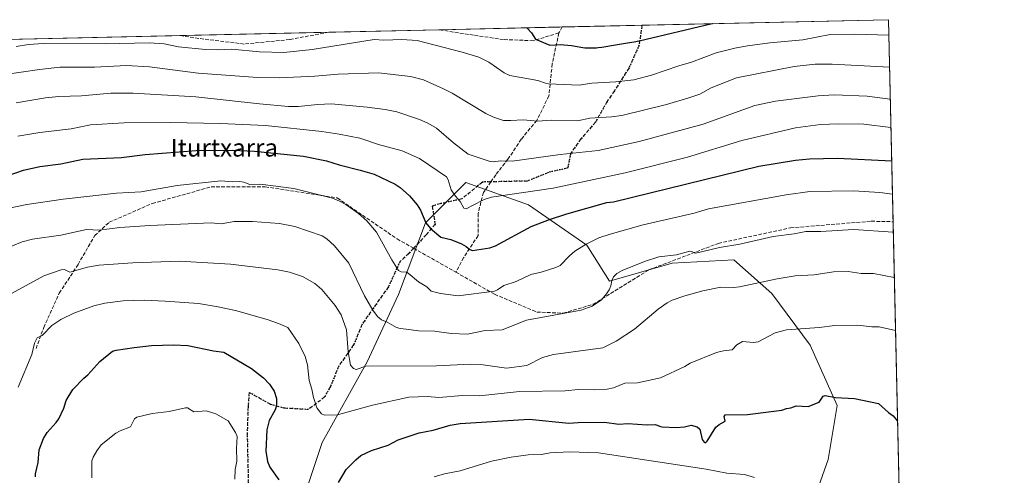
# Model space of a CAD drawing. Units: metres. Extents: x 651182 to 654632, y 4757859 to 4760249.
# Drawn here: x 654187 to 654632, y 4760043 to 4760249 of the extents above; entities that cross this region are included whole.
import ezdxf
from ezdxf.enums import TextEntityAlignment as Align

# ---------------------------------------------------------------- set-up
doc = ezdxf.new("R2010")
doc.units = ezdxf.units.M
doc.header["$MEASUREMENT"] = 0
doc.linetypes.add('DGN Style 3', pattern=[2.307223458686699, 1.648016756204785, -0.6592067024819142])
doc.linetypes.add('DGN Style 5', pattern=[1.1536117293433497, 0.4944050268614355, -0.6592067024819142])
for name, color, linetype, lineweight in [('Arbolado forestal CxS', 92, 'Continuous', 0), ('Comarca CxS', 21, 'Continuous', 0), ('Comunidad Autónoma CxS', 142, 'Continuous', 0), ('Curva de nivel maestra', 30, 'Continuous', 30), ('Curva de nivel normal', 30, 'Continuous', 0), ('Espacio natural protegido CxS', 121, 'Continuous', 0), ('Municipio CxS', 4, 'Continuous', 0), ('Provincia CxS', 1, 'Continuous', 0), ('Ruta', 7, 'DGN Style 5', 30), ('Senda', 7, 'DGN Style 3', 0), ('Texto cartográfico', 7, 'Continuous', 0)]:
    doc.layers.add(name, color=color, linetype=linetype, lineweight=lineweight)
doc.styles.add('Style-Arial', font='txt')

# ---------------------------------------------------------------- blocks, each defined once
blk = doc.blocks.new('*U7')
at = {"layer": 'Arbolado forestal CxS', "color": 92, "linetype": 'Continuous', "lineweight": 0}
for points in [[(654541.1460999995, 4760018.790899999, 1159.547099999996), (654552.2852999996, 4760050.182700001, 1152.784), (654556.3367, 4760074.486300001, 1149.946599999996), (654544.1854999998, 4760101.828299999, 1146.051300000007), (654526.9713000003, 4760125.119100001, 1140.654200000004), (654509.7559000002, 4760140.3091, 1136.360499999995), (654481.9093000004, 4760138.7905, 1135.217099999994), (654453.5547000002, 4760130.6897, 1134.130300000004), (654443.4282999998, 4760146.892700001, 1129.281300000002), (654417.1003000002, 4760165.1207, 1121.055300000007), (654388.7468999998, 4760175.246900001, 1118.282500000001), (654370.5191000003, 4760157.019300001, 1125.298999999999), (654358.3667000001, 4760124.614700001, 1131.831900000005), (654344.1885000002, 4760094.235099999, 1139.011899999998), (654323.9354999998, 4760057.779899999, 1146.316999999996), (654308.2379000002, 4760010.691500001, 1151.675099999993)], [(653817.6670000004, 4760231.7149, 1025.364400000006), (654579.5499999998, 4760248.730000001, 1101.955199999997), (654586.1630999995, 4759956.102299999, 1169.517699999997)]]:
    blk.add_polyline3d(points, dxfattribs=at)

msp = doc.modelspace()

# ---------------------------------------------------------------- linework, layer by layer
at = {"layer": 'Arbolado forestal CxS', "color": 92, "linetype": 'Continuous', "lineweight": 0, "extrusion": (-0.04189436088447995, -0.0009356207493369126, 0.9991216077835042), "elevation": -30775.99212796377, "flags": 128}
msp.add_lwpolyline([(-4744447.084478522, 759966.4649865458), (-4744447.084478522, 760077.8078209416)], dxfattribs=at)
at = {"layer": 'Arbolado forestal CxS', "color": 92, "linetype": 'Continuous', "lineweight": 0, "extrusion": (-0.007342157519351459, 0.3249130014052298, 0.9457154086937604), "elevation": 1542902.812147018, "flags": 128}
msp.add_lwpolyline([(-761953.8160885618, -4486348.277549012), (-761953.8160885619, -4486251.807422967)], dxfattribs=at)
at = {"layer": 'Arbolado forestal CxS', "color": 92, "linetype": 'Continuous', "lineweight": 0, "extrusion": (-0.01856046221720109, -0.0004145334460646675, 0.9998276538505555), "elevation": -13016.6290426592, "flags": 128}
msp.add_lwpolyline([(-4744446.048062521, 760342.970769195), (-4744446.048062522, 760392.6554171673)], dxfattribs=at)
at = {"layer": 'Arbolado forestal CxS', "color": 92, "linetype": 'Continuous', "lineweight": 0, "extrusion": (0.09610823188738338, 0.002146244740489793, 0.9953685756527554), "elevation": 74204.8917412306, "flags": 128}
msp.add_lwpolyline([(4744448.085828171, -756862.4187678725), (4744448.085828172, -756918.370887669)], dxfattribs=at)
at = {"layer": 'Arbolado forestal CxS', "color": 92, "linetype": 'Continuous', "lineweight": 0, "extrusion": (-0.008176875976886832, -0.0001826294210977987, 0.999966552113496), "elevation": -5123.614705525604, "flags": 128}
msp.add_lwpolyline([(654419.3416234844, 4760244.583962636), (654455.4254310136, 4760245.38986265)], dxfattribs=at)
at = {"layer": 'Arbolado forestal CxS', "color": 92, "linetype": 'Continuous', "lineweight": 0, "extrusion": (-0.01509733791342974, -0.0003371739275492808, 0.9998859718496258), "elevation": -10380.1646995607, "flags": 128}
msp.add_lwpolyline([(654096.2799016881, 4760236.001665817), (654201.7889386856, 4760238.357765949)], dxfattribs=at)
at = {"layer": 'Arbolado forestal CxS', "color": 92, "linetype": 'Continuous', "lineweight": 0, "extrusion": (0.01665223129305107, 0.0003718646598091159, 0.9998612728322054), "elevation": 13767.46697692044, "flags": 128}
msp.add_lwpolyline([(4744448.327366954, -760248.2995797966), (4744448.327366954, -760315.5230585464)], dxfattribs=at)
at = {"layer": 'Arbolado forestal CxS', "color": 92, "linetype": 'Continuous', "lineweight": 0, "extrusion": (-0.003996790321181349, 0.176850684096998, 0.9842295774876674), "elevation": 840336.3232341132, "flags": 128}
msp.add_lwpolyline([(-761965.6627015196, -4669134.949635332), (-761965.6627015197, -4668930.252341948)], dxfattribs=at)
at = {"layer": 'Arbolado forestal CxS', "color": 92, "linetype": 'Continuous', "lineweight": 0}
msp.add_polyline3d([(654482.4773000004, 4759958.509299999, 1170.382299999997), (654414.8273, 4759932.3629, 1166.306899999996), (654365.6606999999, 4759900.0679, 1163.654299999995), (654344.8881000001, 4759883.962099999, 1162.282200000001), (654333.5531000001, 4759935.754699999, 1160.295499999993), (654323.4269000003, 4759968.160499999, 1157.429099999994), (654308.2379000002, 4760010.691500001, 1151.675099999993), (654323.9354999998, 4760057.779899999, 1146.316999999996), (654344.1885000002, 4760094.235099999, 1139.011899999998), (654358.3667000001, 4760124.614700001, 1131.831900000005), (654370.5191000003, 4760157.019300001, 1125.298999999999), (654388.7468999998, 4760175.246900001, 1118.282500000001), (654417.1003000002, 4760165.1207, 1121.055300000007), (654443.4282999998, 4760146.892700001, 1129.281300000002), (654453.5547000002, 4760130.6897, 1134.130300000004), (654481.9093000004, 4760138.7905, 1135.217099999994), (654509.7559000002, 4760140.3091, 1136.360499999995), (654526.9713000003, 4760125.119100001, 1140.654200000004), (654544.1854999998, 4760101.828299999, 1146.051300000007), (654556.3367, 4760074.486300001, 1149.946599999996), (654552.2852999996, 4760050.182700001, 1152.784), (654541.1460999995, 4760018.790899999, 1159.547099999996), (654532.0318999998, 4759998.5385, 1166.531900000002), (654518.8668999998, 4759986.386499999, 1168.748800000001)], close=True, dxfattribs=at)
msp.add_polyline3d([(654482.4773000004, 4759958.509299999, 1170.382299999997), (654518.8668999998, 4759986.386499999, 1168.748800000001), (654532.0318999998, 4759998.5385, 1166.531900000002), (654541.1460999995, 4760018.790899999, 1159.547099999996), (654552.2852999996, 4760050.182700001, 1152.784), (654556.3367, 4760074.486300001, 1149.946599999996), (654544.1854999998, 4760101.828299999, 1146.051300000007), (654526.9713000003, 4760125.119100001, 1140.654200000004), (654509.7559000002, 4760140.3091, 1136.360499999995), (654481.9093000004, 4760138.7905, 1135.217099999994), (654453.5547000002, 4760130.6897, 1134.130300000004), (654443.4282999998, 4760146.892700001, 1129.281300000002), (654417.1003000002, 4760165.1207, 1121.055300000007), (654388.7468999998, 4760175.246900001, 1118.282500000001), (654370.5191000003, 4760157.019300001, 1125.298999999999), (654358.3667000001, 4760124.614700001, 1131.831900000005), (654344.1885000002, 4760094.235099999, 1139.011899999998), (654323.9354999998, 4760057.779899999, 1146.316999999996), (654308.2379000002, 4760010.691500001, 1151.675099999993), (654323.4269000003, 4759968.160499999, 1157.429099999994), (654333.5531000001, 4759935.754699999, 1160.295499999993), (654344.8881000001, 4759883.962099999, 1162.282200000001)], dxfattribs=at)
msp.add_polyline3d([(654482.4773000004, 4759958.509299999, 1170.382299999997), (654518.8668999998, 4759986.386499999, 1168.748800000001), (654532.0318999998, 4759998.5385, 1166.531900000002), (654541.1460999995, 4760018.790899999, 1159.547099999996), (654552.2852999996, 4760050.182700001, 1152.784), (654556.3367, 4760074.486300001, 1149.946599999996), (654544.1854999998, 4760101.828299999, 1146.051300000007), (654526.9713000003, 4760125.119100001, 1140.654200000004), (654509.7559000002, 4760140.3091, 1136.360499999995), (654481.9093000004, 4760138.7905, 1135.217099999994), (654453.5547000002, 4760130.6897, 1134.130300000004), (654443.4282999998, 4760146.892700001, 1129.281300000002), (654417.1003000002, 4760165.1207, 1121.055300000007), (654388.7468999998, 4760175.246900001, 1118.282500000001), (654370.5191000003, 4760157.019300001, 1125.298999999999), (654358.3667000001, 4760124.614700001, 1131.831900000005), (654344.1885000002, 4760094.235099999, 1139.011899999998), (654323.9354999998, 4760057.779899999, 1146.316999999996), (654308.2379000002, 4760010.691500001, 1151.675099999993), (654323.4269000003, 4759968.160499999, 1157.429099999994), (654333.5531000001, 4759935.754699999, 1160.295499999993), (654344.8881000001, 4759883.962099999, 1162.282200000001)], dxfattribs=at)
at = {"layer": 'Comarca CxS', "color": 21, "linetype": 'Continuous', "lineweight": 0}
msp.add_3dface([(654631.8300011798, 4757935.369982404), (651233.460001154, 4757859.499982403), (651182.3300011542, 4760172.859982377), (654579.5500011812, 4760248.72998238)], dxfattribs=at)
at = {"layer": 'Comunidad Autónoma CxS', "color": 142, "linetype": 'Continuous', "lineweight": 0}
msp.add_3dface([(654631.8300011798, 4757935.369982404), (651233.460001154, 4757859.499982403), (651182.3300011542, 4760172.859982377), (654579.5500011812, 4760248.72998238)], dxfattribs=at)
at = {"layer": 'Curva de nivel maestra', "color": 30, "linetype": 'Continuous', "lineweight": 30, "flags": 128}
for points, elevation in [([(654416.2786999998, 4760245.0836), (654416.29, 4760245.0801), (654418.4199999999, 4760242.780099999), (654420.1900000004, 4760239.880100001), (654426.6699999999, 4760237.1801), (654431.3300000001, 4760237.550100001), (654436.5, 4760237.0801), (654441.6500000004, 4760236.1801), (654442.4400000004, 4760236.0801), (654443.0300000003, 4760236.030099999), (654443.9500000002, 4760235.9801), (654445.3899999997, 4760235.950099999), (654446.9000000004, 4760236.0101), (654447.6900000004, 4760236.0801), (654448.5, 4760236.1601), (654450.2100000001, 4760236.4001), (654456.3899999997, 4760237.420100001), (654461.7300000006, 4760238.2301), (654464.75, 4760238.7301), (654466.8799999999, 4760239.130100001), (654467.0199999996, 4760239.1601), (654500.0199999996, 4760246.950099999), (654500.0445999998, 4760246.954399999)], 1100), ([(654182.2000000002, 4760178.440099999), (654189.0899999999, 4760180.7401), (654196.5300000003, 4760182.4101), (654206.04, 4760183.620100001), (654215.8600000005, 4760185.720100001), (654233.3700000001, 4760186.440099999), (654243.9900000002, 4760187.9101), (654267.0599999997, 4760189.7401), (654283.4699999997, 4760189.870100001), (654293.3499999996, 4760189.4301), (654315.5700000003, 4760187.120100001), (654325.9000000004, 4760185.030099999), (654331.6399999997, 4760183.2501), (654341.1500000004, 4760180.870100001), (654347.4299999997, 4760178.9901), (654356.8300000001, 4760174.540100001), (654359.2100000001, 4760173.020099999), (654363.2999999998, 4760169.170100001), (654366.8300000001, 4760165.1801), (654368.3099999997, 4760162.790100001), (654370.79, 4760157.0701), (654372.8600000005, 4760154.390100001), (654377.54, 4760150.610099999), (654381.9699999997, 4760149.470100001), (654386.79, 4760147.600099999), (654388.9199999999, 4760146.350099999), (654390.5700000003, 4760144.9301), (654391.7300000006, 4760144.4801), (654399.6399999997, 4760145.700099999), (654402.1600000003, 4760146.600099999), (654418.3399999999, 4760155.3101), (654426.54, 4760158.5801), (654434.4299999997, 4760161.1501), (654452.4299999997, 4760166.220100001), (654455.4600000001, 4760166.540100001), (654521.0199999996, 4760182.6501), (654537.5800000001, 4760185.3301), (654543.8799999999, 4760185.950099999), (654556.5, 4760186.2301), (654580.9908999996, 4760184.970000001)], 1125), ([(654194.5599999997, 4760042.370100001), (654194.4800000006, 4760043.7501), (654195.7400000002, 4760048.790100001), (654196.1399999997, 4760054.5101), (654198.1399999997, 4760059.700099999), (654199.8499999996, 4760062.420100001), (654203.9199999999, 4760066.870100001), (654205.0700000003, 4760068.5801), (654207.3499999996, 4760073.4101), (654208.3300000001, 4760076.790100001), (654211.4299999997, 4760081.8201), (654216.29, 4760086.970100001), (654218.1200000001, 4760088.420100001), (654223.6100000005, 4760094.4301), (654229.3600000005, 4760099.0701), (654230.8899999997, 4760099.5001), (654239.1399999997, 4760100.780099999), (654246.9600000001, 4760101.5701), (654256.8399999999, 4760101.880100001), (654263.2599999999, 4760101.610099999), (654274.9600000001, 4760099.210100001), (654279.5999999996, 4760098.620100001), (654291.9900000002, 4760091.290100001), (654297.4699999997, 4760087.0101), (654300.2199999997, 4760084.2601), (654302.2300000006, 4760081.050100001), (654303.3099999997, 4760077.6801), (654303.3200000003, 4760074.280099999), (654302.5599999997, 4760072.2501), (654300.0800000001, 4760067.7301), (654299, 4760063.5101), (654298.4900000002, 4760053.940099999), (654299.2400000002, 4760049.2301), (654300.3799999999, 4760046.7301), (654304.3300000001, 4760041.040100001)], 1150), ([(654331.3399999999, 4760039.7501), (654334.7999999998, 4760045.620100001), (654339.1399999997, 4760050.0701), (654341.4100000003, 4760051.9301), (654346.2599999999, 4760054.270099999), (654353.6900000004, 4760056.690099999), (654358.2800000003, 4760059.090100001), (654367.6600000003, 4760062.290100001), (654374.0800000001, 4760063.4901), (654381.6600000003, 4760065.610099999), (654386.2599999999, 4760066.4301), (654417.3200000003, 4760068.3201), (654435.3200000003, 4760066.5101), (654439.4500000002, 4760066.860099999), (654451.4299999997, 4760066.9901), (654457.8899999997, 4760066.130100001), (654461.9100000003, 4760066.470100001), (654470.6399999997, 4760065.800100001), (654474.4600000001, 4760065.9901), (654476.2699999996, 4760065.2501), (654477.1799999997, 4760064.9001), (654483.6500000004, 4760064.590100001), (654487.5499999998, 4760064.9101), (654490.4600000001, 4760065.6601), (654493.1699999999, 4760064.9301), (654494.3700000001, 4760063.920100001), (654495.5, 4760059.270099999), (654496.3600000005, 4760057.970100001), (654496.9199999999, 4760057.710100001), (654497.7000000002, 4760058.420100001), (654501.6500000004, 4760064.700099999), (654503.1799999997, 4760066.020099999), (654505.79, 4760067.5101), (654505.3899999997, 4760069.610099999), (654505.8700000001, 4760070.370100001), (654515.8600000005, 4760070.450099999), (654526.6100000005, 4760071.860099999), (654531.3600000005, 4760072.460100001), (654533.4500000002, 4760073.2401), (654535.4500000002, 4760073.4901), (654537.9000000004, 4760074.450099999), (654543.3399999999, 4760074.1501), (654548.2699999996, 4760076.0601), (654550.0099999999, 4760078.770099999), (654551, 4760079.130100001), (654555.7100000001, 4760078.1501), (654564.1900000004, 4760077.690099999), (654575.0099999999, 4760075.450099999), (654579.5, 4760071.4001), (654581.7400000002, 4760069.860099999), (654583.6399999997, 4760067.550100001), (654583.6446000002, 4760067.5449)], 1150)]:
    msp.add_lwpolyline(points, dxfattribs=dict(at, elevation=elevation))
at = {"layer": 'Curva de nivel normal', "color": 30, "linetype": 'Continuous', "lineweight": 0, "flags": 128}
for points, elevation in [([(654185.8200000003, 4760236.680000001), (654191.3899999997, 4760237.5), (654197.9699999997, 4760237.99), (654225.9699999997, 4760237.810000001), (654245.8600000005, 4760238.24), (654252.5899999999, 4760237.9), (654259.0199999996, 4760236.449999999), (654271.2699999996, 4760235.25), (654276.5999999996, 4760235.130000001), (654283.1500000004, 4760235.460000001), (654295.5899999999, 4760234.210000001), (654306.7100000001, 4760233.869999999), (654319.4500000002, 4760235.26), (654347.4800000006, 4760239.789999999), (654351.7300000006, 4760239.42), (654359.8399999999, 4760239.800000001), (654366.8600000005, 4760239.390000001), (654387.2000000002, 4760234.08), (654394.5899999999, 4760231.76), (654399.2199999997, 4760229.59), (654406.1200000001, 4760224.67), (654408.6100000005, 4760223.52), (654421.3300000001, 4760221.279999999), (654424.7400000002, 4760220.029999999), (654426.0800000001, 4760219.84), (654439.9100000003, 4760219.230000001), (654445.6900000004, 4760220.02), (654456.5499999998, 4760220.680000001), (654464.5599999997, 4760221.600000001), (654472.5599999997, 4760223.640000001), (654484.8700000001, 4760227.880000001), (654490.5899999999, 4760229.480000001), (654501.7800000003, 4760233.74), (654510.2599999999, 4760235.9), (654515.9100000003, 4760236.949999999), (654525.9699999997, 4760238.26), (654540.8899999997, 4760239.57), (654553.2199999997, 4760241.980000001), (654564.4100000003, 4760242.25), (654579.7085999995, 4760241.710000001)], 1105), ([(654171.3799999999, 4760222.57), (654196.3700000001, 4760226.180000001), (654205.6600000003, 4760227.24), (654221.2000000002, 4760227.34), (654235.5499999998, 4760228.07), (654245.9600000001, 4760227.5), (654268.04, 4760224.65), (654294.9100000003, 4760222.640000001), (654304.6799999997, 4760222.439999999), (654320.6600000003, 4760223.189999999), (654331.1299999999, 4760224.189999999), (654349.3700000001, 4760224.720000001), (654363.8499999996, 4760223.039999999), (654369.7400000002, 4760221.58), (654378.7100000001, 4760217.560000001), (654382.6200000001, 4760215.539999999), (654397.75, 4760206.439999999), (654401.25, 4760204.76), (654405.7699999996, 4760203.189999999), (654409.0199999996, 4760203.25), (654414.5899999999, 4760203.470000001), (654421.25, 4760202.850000001), (654427.2800000003, 4760203.33), (654439.2000000002, 4760203.100000001), (654444.79, 4760204.34), (654454.4800000006, 4760204.82), (654459.1500000004, 4760205.439999999), (654479.3899999997, 4760210.480000001), (654489.4699999997, 4760213.380000001), (654494.4000000004, 4760215.15), (654499.4600000001, 4760218.02), (654511.0099999999, 4760222.460000001), (654536.9600000001, 4760227.640000001), (654546.3899999997, 4760228.58), (654554.1200000001, 4760228.710000001), (654580.0300000003, 4760227.32), (654580.0339000003, 4760227.3192)], 1110), ([(654185.75, 4760211.25), (654199.0099999999, 4760213.380000001), (654205.0599999997, 4760213.99), (654215.3799999999, 4760214.310000001), (654228.4800000006, 4760215.51), (654238.5800000001, 4760215.619999999), (654266.8600000005, 4760213.960000001), (654295.6900000004, 4760210.680000001), (654308.7800000003, 4760209.609999999), (654313.1699999999, 4760209.609999999), (654322.04, 4760210.51), (654327.9699999997, 4760210.67), (654344.2699999996, 4760209.310000001), (654352.3600000005, 4760208.25), (654357.6900000004, 4760207.140000001), (654367.8600000005, 4760203.689999999), (654371.5999999996, 4760201.99), (654375.5, 4760199.75), (654383.25, 4760193.16), (654389.8099999997, 4760187.949999999), (654399.7599999999, 4760184.710000001), (654401.2199999997, 4760184.49), (654404.3700000001, 4760185.01), (654409.7000000002, 4760184.930000001), (654431.3700000001, 4760187.859999999), (654448.5, 4760189.640000001), (654467, 4760193.689999999), (654495.8899999997, 4760201.630000001), (654519.2699999996, 4760209.939999999), (654528.5700000003, 4760211.99), (654547.7999999998, 4760214.34), (654555.0999999996, 4760214.850000001), (654569.9900000002, 4760214.27), (654580.3613, 4760212.83)], 1115), ([(654186.5300000003, 4760196.09), (654196.5700000003, 4760197.77), (654210.7199999997, 4760199.52), (654219.3099999997, 4760201.24), (654234.6100000005, 4760202.230000001), (654255.4800000006, 4760202.32), (654277.8600000005, 4760201.930000001), (654298.3200000003, 4760200.92), (654323.7999999998, 4760198.24), (654331.5599999997, 4760197.100000001), (654340.8799999999, 4760195.27), (654349.4000000004, 4760192.33), (654360.0099999999, 4760189.460000001), (654367.9100000003, 4760186.100000001), (654380.1200000001, 4760177.779999999), (654380.8700000001, 4760176.470000001), (654382.2100000001, 4760171.890000001), (654384.1500000004, 4760169.060000001), (654386.2999999998, 4760166.66), (654387.9500000002, 4760163.619999999), (654388.9100000003, 4760163.350000001), (654391.7699999996, 4760164.82), (654397.0800000001, 4760167.5), (654400.4199999999, 4760168.539999999), (654428.1600000003, 4760172.630000001), (654460.75, 4760179.609999999), (654488.8700000001, 4760186.67), (654513.3799999999, 4760194.16), (654537.6200000001, 4760199.9), (654548.8700000001, 4760201.350000001), (654556.9400000004, 4760201.699999999), (654568.4100000003, 4760201.600000001), (654580.6506000003, 4760200.029899999)], 1120), ([(654180.4400000004, 4760163.230000001), (654190.5899999999, 4760165.279999999), (654207.0599999997, 4760167.77), (654231.04, 4760170.359999999), (654242.2300000006, 4760170.970000001), (654258.4800000006, 4760173.890000001), (654278.1900000004, 4760176.01), (654283.4199999999, 4760175.5), (654286.7000000002, 4760175.699999999), (654288.5999999996, 4760175.369999999), (654291.3300000001, 4760174.350000001), (654295.9500000002, 4760174.5), (654311.1100000005, 4760172.5), (654328.5999999996, 4760168.130000001), (654331.79, 4760166.84), (654334.5499999998, 4760165.300000001), (654340.2699999996, 4760161.300000001), (654344.1100000005, 4760157.949999999), (654348.4000000004, 4760152.75), (654355.4500000002, 4760140.359999999), (654358.4000000004, 4760135.430000001), (654359.6100000005, 4760134.960000001), (654361.9800000006, 4760134.76), (654362.7599999999, 4760134.359999999), (654367.4800000006, 4760130.4), (654371.1699999999, 4760128.130000001), (654373.1799999997, 4760126.130000001), (654377.4199999999, 4760125.050000001), (654385.3499999996, 4760124.01), (654401.7199999997, 4760126.16), (654403.1299999999, 4760126.730000001), (654405.9199999999, 4760128.76), (654411.5, 4760130.539999999), (654418.1100000005, 4760133.689999999), (654422.8200000003, 4760134.680000001), (654429.3700000001, 4760136.859999999), (654431.3200000003, 4760137.730000001), (654435.5, 4760142.100000001), (654437.9600000001, 4760144.220000001), (654443.0700000003, 4760147.449999999), (654448.7400000002, 4760150.27), (654453.9100000003, 4760151.970000001), (654468.8700000001, 4760156.060000001), (654491.8300000001, 4760161.42), (654498.2800000003, 4760163.359999999), (654533.3399999999, 4760169.600000001), (654544.0800000001, 4760171.119999999), (654563.7300000006, 4760171.42), (654575.6200000001, 4760170.689999999), (654581.3289999999, 4760170.0101)], 1130), ([(654179.7400000002, 4760144.850000001), (654188.4800000006, 4760148.369999999), (654193.1799999997, 4760149.710000001), (654206, 4760151.430000001), (654217.5999999996, 4760154.029999999), (654223.29, 4760153.689999999), (654232.6100000005, 4760154.890000001), (654246.1200000001, 4760155.880000001), (654273.8099999997, 4760156.980000001), (654278.3399999999, 4760156.550000001), (654284.2199999997, 4760157.560000001), (654292.54, 4760157.689999999), (654304.7199999997, 4760156.789999999), (654311.5300000003, 4760155.430000001), (654324.0099999999, 4760151.180000001), (654326.0099999999, 4760149.810000001), (654329.4400000004, 4760146.689999999), (654336.0099999999, 4760138.82), (654342.9900000002, 4760124.09), (654346.7599999999, 4760117.66), (654348.9800000006, 4760114.67), (654350.6799999997, 4760113.24), (654353.29, 4760112.180000001), (654357.4400000004, 4760109.82), (654359.0700000003, 4760109.279999999), (654361.7800000003, 4760109.07), (654367.4600000001, 4760108.33), (654374.5800000001, 4760108.180000001), (654382.1600000003, 4760107.02), (654389.4900000002, 4760106.82), (654397.4699999997, 4760108.390000001), (654405.1699999999, 4760108.699999999), (654416.1200000001, 4760113.08), (654440.7999999998, 4760117.609999999), (654445.7699999996, 4760119.449999999), (654450.0199999996, 4760122.33), (654452.3200000003, 4760124.930000001), (654453.4800000006, 4760126.75), (654454.1900000004, 4760128.550000001), (654454.6600000003, 4760130.99), (654455.5, 4760132.65), (654456.9000000004, 4760134.119999999), (654459.2999999998, 4760135.529999999), (654469.4800000006, 4760139.609999999), (654475.8399999999, 4760141.600000001), (654483.8399999999, 4760142.59), (654489.8399999999, 4760144.189999999), (654490.7999999998, 4760144.08), (654491.79, 4760143.41), (654492.6600000003, 4760143.4), (654503.2800000003, 4760145.939999999), (654512.5099999999, 4760147.42), (654527.54, 4760150.789999999), (654537.0499999998, 4760152), (654542.1799999997, 4760153.16), (654549.0099999999, 4760153.109999999), (654563.7199999997, 4760153.99), (654581.7187999999, 4760152.7601)], 1135), ([(654180.4299999997, 4760123.26), (654198.3799999999, 4760133.119999999), (654206.0599999997, 4760135.82), (654207.5800000001, 4760135.91), (654210.0300000003, 4760134.789999999), (654218, 4760137.039999999), (654223.1399999997, 4760137.92), (654238.54, 4760139.029999999), (654259.4800000006, 4760139.77), (654282.5999999996, 4760138.390000001), (654303.9400000004, 4760135.850000001), (654309.1900000004, 4760134.75), (654315.04, 4760132.76), (654320.7000000002, 4760129.609999999), (654323.8099999997, 4760126.939999999), (654329.8700000001, 4760119.75), (654332.4699999997, 4760115.439999999), (654334.8499999996, 4760108.67), (654335.7400000002, 4760098.74), (654336.7400000002, 4760092.699999999), (654338.0099999999, 4760091.210000001), (654339.3200000003, 4760090.75), (654343.7100000001, 4760092.32), (654375.5999999996, 4760092.449999999), (654391.0999999996, 4760093.16), (654396.5800000001, 4760092.949999999), (654407.0999999996, 4760091.380000001), (654416.2999999998, 4760092.65), (654423.3899999997, 4760096.230000001), (654428.3300000001, 4760097.619999999), (654450.6299999999, 4760100.619999999), (654456.5899999999, 4760103.600000001), (654464.8499999996, 4760108.960000001), (654475.5700000003, 4760118.060000001), (654479.6299999999, 4760120.91), (654481.9600000001, 4760122.08), (654487.7000000002, 4760124.119999999), (654495.7300000006, 4760126.310000001), (654503.8799999999, 4760127.939999999), (654509.7800000003, 4760127.869999999), (654512.2800000003, 4760128.17), (654529.2400000002, 4760131.730000001), (654537.3899999997, 4760133.09), (654545.9900000002, 4760133.52), (654554.7800000003, 4760134.930000001), (654561.4199999999, 4760135), (654567.2400000002, 4760134.210000001), (654572.7599999999, 4760134.109999999), (654582.1792000001, 4760132.390100001)], 1140), ([(654186.75, 4760082.850000001), (654192.8300000001, 4760097.550000001), (654194.0599999997, 4760102.77), (654195.3399999999, 4760105.08), (654197.6100000005, 4760106.180000001), (654201.9600000001, 4760110.67), (654206.0499999998, 4760113.430000001), (654211.8899999997, 4760116.210000001), (654220.9100000003, 4760119.539999999), (654225.8300000001, 4760120.699999999), (654234.1600000003, 4760121.850000001), (654243.7800000003, 4760122.060000001), (654253.0800000001, 4760121.600000001), (654268.1100000005, 4760120.539999999), (654277.0700000003, 4760119.050000001), (654285.4100000003, 4760117.220000001), (654299.5300000003, 4760113.16), (654304.1799999997, 4760111.58), (654308.4000000004, 4760109.699999999), (654313.4000000004, 4760102.529999999), (654316.2699999996, 4760096.619999999), (654317.3399999999, 4760092.9), (654318, 4760085.810000001), (654319.2199999997, 4760081.890000001), (654319.9600000001, 4760078.220000001), (654321.5800000001, 4760073.51), (654323.5800000001, 4760070.74), (654324.9400000004, 4760070.189999999), (654330.8899999997, 4760070.350000001), (654346.6399999997, 4760074.77), (654363.1200000001, 4760078.32), (654371.5499999998, 4760078.600000001), (654376.54, 4760078.210000001), (654387.25, 4760079.050000001), (654394.9600000001, 4760078.869999999), (654413.0499999998, 4760080.869999999), (654433.6399999997, 4760081.24), (654439.4900000002, 4760081.74), (654446.7000000002, 4760081.680000001), (654452.6399999997, 4760082), (654455.4000000004, 4760082.58), (654460.54, 4760084.65), (654466.3399999999, 4760084.800000001), (654476.6900000004, 4760087.060000001), (654487.6799999997, 4760092.199999999), (654490.1100000005, 4760093.67), (654501.9500000002, 4760098.529999999), (654505.0800000001, 4760099.300000001), (654509, 4760099.75), (654511.0599999997, 4760101.99), (654513.6399999997, 4760103.449999999), (654518.6500000004, 4760103.039999999), (654520.6699999999, 4760103.25), (654528.4600000001, 4760107.350000001), (654533.5599999997, 4760108.789999999), (654548.3200000003, 4760109.710000001), (654555.4000000004, 4760110.609999999), (654565.7699999996, 4760110.880000001), (654572.0599999997, 4760110.01), (654575.4000000004, 4760110.09), (654582.7198000001, 4760108.470100001)], 1145), ([(654220.0300000003, 4760041.91), (654219.9500000002, 4760049.58), (654220.5199999996, 4760051.25), (654222.29, 4760054.02), (654224.2300000006, 4760056.84), (654230.75, 4760062.07), (654232.7699999996, 4760063.180000001), (654237.3600000005, 4760064.930000001), (654239.2999999998, 4760068.470000001), (654240.2400000002, 4760069.310000001), (654247.2000000002, 4760070.980000001), (654254.8899999997, 4760071.869999999), (654262.25, 4760073.5), (654263.1900000004, 4760073.449999999), (654266.0499999998, 4760071.77), (654271.5700000003, 4760072.180000001), (654275.9900000002, 4760070.76), (654281.5300000003, 4760067.689999999), (654284.8899999997, 4760062.34), (654285.6100000005, 4760060.619999999), (654285.2100000001, 4760055.16), (654285.3700000001, 4760049.359999999), (654284.7300000006, 4760045.67), (654284.4900000002, 4760041.359999999)], 1155), ([(654374.4500000002, 4760042.41), (654379.1500000004, 4760043.74), (654386.2300000006, 4760045.060000001), (654400.3499999996, 4760049.430000001), (654409.2400000002, 4760051.289999999), (654416.8899999997, 4760052.289999999), (654422.9699999997, 4760052.49), (654426.8600000005, 4760053.17), (654435.5199999996, 4760053.67), (654448.7100000001, 4760053.25), (654497.2300000006, 4760045.810000001), (654506.5700000003, 4760044.060000001), (654514.5300000003, 4760043.4), (654519.0099999999, 4760042)], 1155)]:
    msp.add_lwpolyline(points, dxfattribs=dict(at, elevation=elevation))
at = {"layer": 'Espacio natural protegido CxS', "color": 121, "linetype": 'Continuous', "lineweight": 0}
msp.add_3dface([(654631.8300011798, 4757935.369982404), (651233.460001154, 4757859.499982403), (651182.3300011542, 4760172.859982377), (654579.5500011812, 4760248.72998238)], dxfattribs=at)
msp.add_3dface([(654631.8300011798, 4757935.369982404), (651233.460001154, 4757859.499982403), (651182.3300011542, 4760172.859982377), (654579.5500011812, 4760248.72998238)], dxfattribs=at)
at = {"layer": 'Municipio CxS', "color": 4, "linetype": 'Continuous', "lineweight": 0}
msp.add_3dface([(654631.8300011798, 4757935.369982404), (651233.460001154, 4757859.499982403), (651182.3300011542, 4760172.859982377), (654579.5500011812, 4760248.72998238)], dxfattribs=at)
at = {"layer": 'Provincia CxS', "color": 1, "linetype": 'Continuous', "lineweight": 0}
msp.add_3dface([(654631.8300011798, 4757935.369982404), (651233.460001154, 4757859.499982403), (651182.3300011542, 4760172.859982377), (654579.5500011812, 4760248.72998238)], dxfattribs=at)
at = {"layer": 'Ruta', "color": 7, "linetype": 'DGN Style 5', "lineweight": 30}
msp.add_polyline3d([(654468.3327000003, 4760246.246300001, 1122.216700000004), (654466.9732999997, 4760237.206499999, 1123.437099999996), (654462.4367000004, 4760226.9323, 1127.194199999998), (654455.8545000004, 4760216.561899999, 1132.842399999994), (654452.5717000002, 4760211.8213, 1133.880399999995), (654447.3243000006, 4760202.4921, 1124.693799999994), (654440.7244999995, 4760194.887900001, 1133.293000000005), (654436.0450999998, 4760188.204100001, 1137.548999999999), (654434.8004999999, 4760181.798900001, 1132.297099999996), (654426.1272999998, 4760179.792300001, 1134.924299999999), (654416.6781000001, 4760175.901699999, 1132.282999999996), (654400.0642999997, 4760175.5273, 1131.907200000001), (654396.2931000004, 4760175.442299999, 1128.4663), (654386.9123000001, 4760167.797700001, 1136.897500000006), (654377.4961000001, 4760165.6965, 1142.726999999999), (654373.6155000003, 4760164.6009, 1138.311300000001), (654374.9316999996, 4760156.4057, 1148.483800000002), (654370.9584999997, 4760151.7051, 1152.089699999997), (654365.1990999999, 4760145.5507, 1151.956399999995), (654362.9923, 4760143.192500001, 1151.955199999997), (654358.9990999997, 4760139.3803, 1154.403300000005), (654353.8756999997, 4760128.154100001, 1151.773100000006), (654347.2341, 4760118.782299999, 1156.257800000007), (654342.0119000003, 4760111.2205, 1163.0769), (654338.1507000001, 4760101.911499999, 1160.450200000007), (654331.5113000004, 4760092.4287, 1154.215100000001), (654327.6338999998, 4760083.1193, 1162.810700000002), (654325.0509000003, 4760078.450099999, 1158.323999999993), (654317.7191000005, 4760072.729499999, 1160.202499999999), (654306.8091000002, 4760073.3727, 1173.587199999994), (654300.6482999995, 4760075.067299999, 1172.864000000002), (654290.9829000002, 4760080.404899999, 1172.697499999995), (654290.4797, 4760073.949300001, 1172.254700000005), (654290.1015, 4760061.941099999, 1175.504700000005), (654290.9769000001, 4760023.072699999, 1161.801999999996)], dxfattribs=at)
at = {"layer": 'Senda', "color": 7, "linetype": 'DGN Style 3', "lineweight": 0, "extrusion": (0.1836897006874691, 0.3361417815725858, 0.9237244159069068), "elevation": 1721366.158734928, "flags": 128}
msp.add_lwpolyline([(1708426.780944636, -4148059.300725531), (1708426.780944636, -4148055.981904394)], dxfattribs=at)
at = {"layer": 'Senda', "color": 7, "linetype": 'DGN Style 3', "lineweight": 0, "extrusion": (0.3143093311426826, -0.1779115015800512, 0.932500478263776), "elevation": -640137.3547185286, "flags": 128}
msp.add_lwpolyline([(4464886.035700907, 1655958.230132251), (4464886.035700907, 1655934.71729993)], dxfattribs=at)
at = {"layer": 'Senda', "color": 7, "linetype": 'DGN Style 3', "lineweight": 0}
for points in [[(654430.7801000001, 4760242.7501, 1123.155199999994), (654419.2801000001, 4760239.2501, 1123.070099999997), (654405.7801000001, 4760239.7501, 1118.475699999995), (654392.2801000001, 4760241.7501, 1129.089999999997), (654376.5708999997, 4760244.196900001, 1116.711200000005)], [(654468.3327000003, 4760246.246200001, 1122.216799999995), (654466.9732999997, 4760237.206499999, 1123.437099999996), (654462.4367000004, 4760226.9323, 1127.194199999998), (654455.8545000004, 4760216.561899999, 1132.842399999994), (654452.5717000002, 4760211.8213, 1133.880399999995), (654447.3243000006, 4760202.4921, 1124.693799999994), (654440.7244999995, 4760194.887900001, 1133.293000000005), (654436.0450999998, 4760188.204100001, 1137.548999999999), (654434.8004999999, 4760181.798900001, 1132.297099999996), (654426.1272999998, 4760179.792300001, 1134.924299999999), (654416.6781000001, 4760175.901699999, 1132.282999999996), (654400.0642999997, 4760175.5273, 1131.907200000001)], [(654326.9075999996, 4760243.0877, 1121.269100000005), (654309.2801000001, 4760239.7501, 1116.950400000002), (654288.7801000001, 4760237.7501, 1126.850999999995), (654268.2801000001, 4760240.2501, 1115.804600000003), (654259.7099000001, 4760241.586999999, 1122.470000000001)], [(654430.7801000001, 4760242.7501, 1123.155199999994), (654427.7801000001, 4760228.7501, 1124.448699999994), (654426.2801000001, 4760214.2501, 1124.459799999997), (654420.7801000001, 4760203.2501, 1133.152100000007), (654413.7801000001, 4760194.7501, 1132.724799999996), (654407.7801000001, 4760185.7501, 1123.627299999993), (654402.2801000001, 4760178.7501, 1133.441300000006), (654400.0642999997, 4760175.5273, 1131.907200000001)], [(654194.7801000001, 4760100.2501, 1166.044099999999), (654198.2801000001, 4760109.7501, 1169.053400000004), (654205.2801000001, 4760125.2501, 1166.810800000007), (654213.7801000001, 4760138.2501, 1161.486799999999), (654221.2801000001, 4760151.2501, 1161.165699999998), (654227.7801000001, 4760157.2501, 1156.006399999998), (654247.2801000001, 4760165.7501, 1155.074999999997), (654273.7801000001, 4760173.2501, 1155.377999999997), (654298.2801000001, 4760173.2501, 1155.695699999997), (654330.7801000001, 4760168.2501, 1151.767300000007), (654357.7801000001, 4760149.7501, 1152.237699999998), (654365.1990999999, 4760145.5507, 1151.956399999995)], [(654400.0642999997, 4760175.5273, 1131.907200000001), (654396.2931000004, 4760175.442299999, 1128.4663), (654386.9123000001, 4760167.797700001, 1136.897500000006), (654377.4961000001, 4760165.6965, 1142.726999999999), (654373.6155000003, 4760164.6009, 1138.311300000001), (654374.9316999996, 4760156.4057, 1148.483800000002), (654370.9584999997, 4760151.7051, 1152.089699999997), (654365.1990999999, 4760145.5507, 1151.956399999995)], [(654400.0642999997, 4760175.5273, 1131.907200000001), (654396.7801000001, 4760170.7501, 1125.697700000004), (654394.2801000001, 4760161.2501, 1130.008199999997), (654394.2801000001, 4760151.2501, 1136.390599999999), (654387.7801000001, 4760141.2501, 1146.479399999997), (654384.2801000001, 4760134.7501, 1143.464300000007)], [(654384.2801000001, 4760134.7501, 1143.464300000007), (654401.7801000001, 4760124.7501, 1144.292100000006), (654420.7801000001, 4760116.7501, 1157.620599999995), (654432.7801000001, 4760116.2501, 1155.322199999995), (654446.2801000001, 4760120.2501, 1139.540999999997), (654471.2801000001, 4760135.7501, 1147.186900000001), (654502.7801000001, 4760147.7501, 1143.674700000003), (654535.2801000001, 4760154.7501, 1144.916400000002), (654571.7801000001, 4760157.7501, 1145.723800000007), (654581.6101000002, 4760157.520099999, 1144.797699999996), (654581.6113, 4760157.520099999, 1144.799100000004)], [(654365.1990999999, 4760145.5507, 1151.956399999995), (654362.9923, 4760143.192500001, 1151.955199999997), (654358.9990999997, 4760139.3803, 1154.403300000005), (654353.8756999997, 4760128.154100001, 1151.773100000006), (654347.2341, 4760118.782299999, 1156.257800000007), (654342.0119000003, 4760111.2205, 1163.0769), (654338.1507000001, 4760101.911499999, 1160.450200000007), (654331.5113000004, 4760092.4287, 1154.215100000001), (654327.6338999998, 4760083.1193, 1162.810700000002), (654325.0509000003, 4760078.450099999, 1158.323999999993), (654317.7191000005, 4760072.729499999, 1160.202499999999), (654306.8091000002, 4760073.3727, 1173.587199999994), (654300.6482999995, 4760075.067299999, 1172.864000000002), (654290.9829000002, 4760080.404899999, 1172.697499999995), (654290.4797, 4760073.949300001, 1172.254700000005), (654290.1015, 4760061.941099999, 1175.504700000005), (654290.9769000001, 4760023.072699999, 1161.801999999996)]]:
    msp.add_polyline3d(points, dxfattribs=at)

# ---------------------------------------------------------------- block references
at = {"layer": 'Arbolado forestal CxS', "color": 92, "linetype": 'Continuous', "lineweight": 0}
msp.add_blockref('*U7', (0, 0), dxfattribs=at)

# ---------------------------------------------------------------- texts
at = {"layer": 'Texto cartográfico', "color": 7, "linetype": 'Continuous', "lineweight": 0, "style": 'Style-Arial'}
msp.add_text('Iturtxarra', height=8, dxfattribs=at).set_placement((654279.7861597558, 4760190.940149999), align=Align.MIDDLE_CENTER)

doc.saveas('drawing.dxf')
